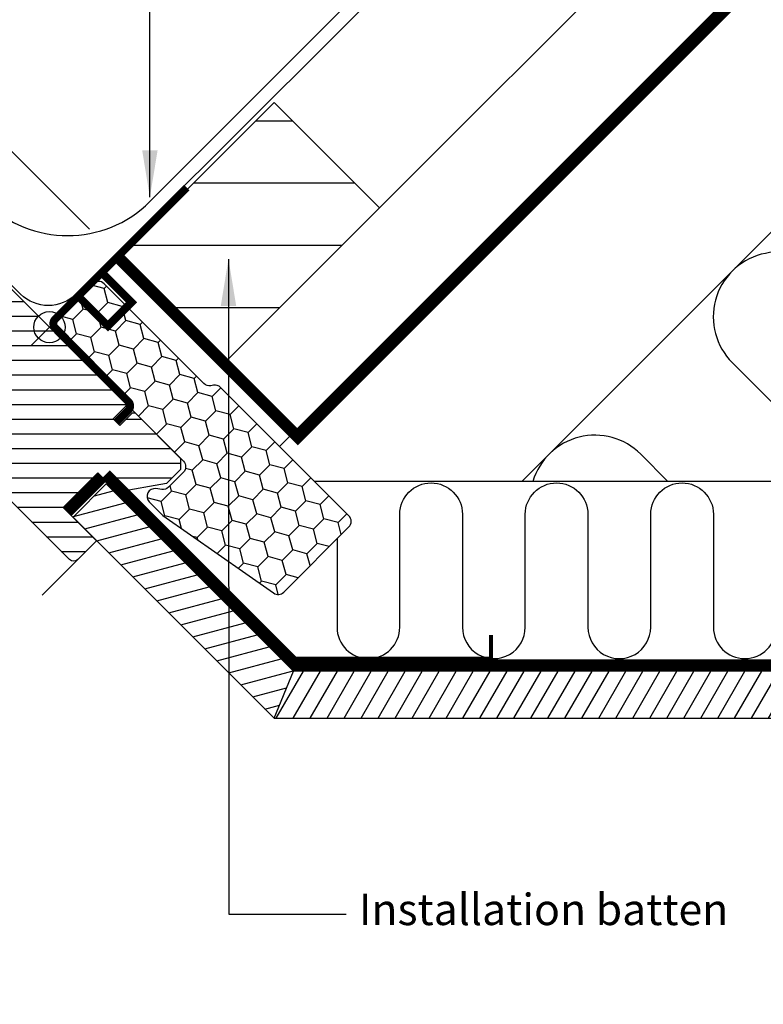
# Model space of a CAD drawing. Units: millimetres. Extents: x -50 to 2150, y -50 to 1535.
# Drawn here: x 890 to 1080, y 775 to 1026 of the extents above; entities that cross this region are included whole.
import ezdxf

# ---------------------------------------------------------------- set-up
doc = ezdxf.new("R2010")
doc.units = ezdxf.units.MM
doc.header["$LTSCALE"] = 50
doc.header["$MEASUREMENT"] = 0
doc.header["$PDMODE"] = 1
doc.header["$PDSIZE"] = 2
doc.linetypes.add('DASHED', pattern=[0.75, 0.5, -0.25])
doc.linetypes.add('HIDDEN', pattern=[0.375, 0.25, -0.125])
doc.layers.get('DEFPOINTS').update_dxf_attribs({"linetype": 'CONTINUOUS'})
for name, color, linetype in [('C13', 6, 'CONTINUOUS'), ('VELUX_BFX', 9, 'CONTINUOUS'), ('VELUX_FLASHING', 4, 'CONTINUOUS'), ('VELUX_HATCH', 1, 'CONTINUOUS'), ('VELUX_INFO', 7, 'CONTINUOUS'), ('VELUX_INSULATION', 1, 'CONTINUOUS'), ('VELUX_INSULATIONFRAME_BDX', 5, 'CONTINUOUS'), ('VELUX_LINNING', 2, 'CONTINUOUS'), ('VELUX_ROOFCONSTRUCTION', 7, 'CONTINUOUS'), ('VELUX_ROOFWINDOW', 2, 'CONTINUOUS'), ('VELUX_TEXT_ENGLISH', 7, 'CONTINUOUS'), ('VELUX_UNDERROOF', 3, 'DASHED'), ('VELUX_VAPOUR-BARRIER', 1, 'HIDDEN')]:
    doc.layers.add(name, color=color, linetype=linetype)
doc.styles.add('Verdana', font='verdana.ttf')
doc.dimstyles.new('VERDANA', dxfattribs={"dimtxt": 8, "dimasz": 12, "dimexe": 2, "dimexo": 0, "dimgap": 2, "dimtad": 1, "dimdec": 0, "dimzin": 0, "dimdsep": 46, "dimtxsty": 'Verdana', "dimcen": 0.09, "dimclrd": 256, "dimclre": 256, "dimclrt": 256, "dimadec": 0, "dimazin": 0, "dimtfac": 1, "dimtdec": 0, "dimtix": 1, "dimtmove": 0, "dimatfit": 3, "dimfxl": 1, "dimtolj": 1, "dimtzin": 0, "dimarcsym": 0})

# ---------------------------------------------------------------- blocks, each defined once
blk = doc.blocks.new('*D4')
at = {"layer": 'DEFPOINTS', "color": 0, "transparency": 16777216}
for p in [(805.4310236590798, 1039.543624458363), (833.9184244300391, 1011.056223687381), (907.6752199398965, 972.5041826901065)]:
    blk.add_point(p, dxfattribs=at)
at = {"layer": 'VELUX_INFO', "lineweight": -2, "transparency": 16777216}
for p, q in [((831.5186822896426, 1065.631283088905), (869.3120913386522, 1103.424692137884)), ((805.4310236590798, 1039.543624458363), (823.0334009154006, 1057.14600171467)), ((907.6752199398965, 972.5041826901065), (821.6191873530281, 1058.560215277043)), ((833.9184244300391, 1011.056223687381), (804.0168100967072, 1040.957838020737)), ((796.9457422848378, 1031.058343084128), (788.4604609105959, 1022.573061709892))]:
    blk.add_line(p, q, dxfattribs=at)
at = {"layer": 'VELUX_INFO', "transparency": 16777216}
for points in [[(830.10446872727, 1067.045496651278), (832.9328958520151, 1064.217069526531), (823.0334009154006, 1057.14600171467)], [(795.5315287224653, 1032.472556646501), (798.3599558472104, 1029.644129521754), (805.4310236590798, 1039.543624458363)]]:
    blk.add_solid(points, dxfattribs=at)
at = {"layer": 'VELUX_INFO', "transparency": 16777216, "insert": (850.2976148317915, 1093.131040969994), "char_height": 8, "attachment_point": 5, "rotation": 44.999999999977206, "style": 'Verdana'}
blk.add_mtext('\\A1;25 mm', dxfattribs=at)
blk = doc.blocks.new('*D8')
at = {"layer": 'DEFPOINTS', "color": 0, "transparency": 16777216}
for p in [(787.7534215517717, 1057.221361410375), (948.7388907361408, 1034.734124529818), (833.9185099181468, 1011.056273043963)]:
    blk.add_point(p, dxfattribs=at)
at = {"layer": 'VELUX_INFO', "lineweight": -2, "transparency": 16777216}
for p, q in [((948.7388907361408, 1034.734124529818), (855.5883241413692, 1127.884691124664)), ((848.5172563294998, 1117.985196188055), (796.2387029260135, 1065.70664278461)), ((833.9185099181468, 1011.056273043963), (786.339207989399, 1058.635574972749))]:
    blk.add_line(p, q, dxfattribs=at)
at = {"layer": 'VELUX_INFO', "transparency": 16777216}
for points in [[(847.1030427671274, 1119.399409750428), (849.9314698918724, 1116.570982625681), (857.0025377037418, 1126.47047756229)], [(794.8244893636411, 1067.120856346984), (797.6529164883862, 1064.292429222236), (787.7534215517717, 1057.221361410375)]]:
    blk.add_solid(points, dxfattribs=at)
at = {"layer": 'VELUX_INFO', "transparency": 16777216, "insert": (818.3685592094852, 1096.553525310814), "char_height": 8, "attachment_point": 5, "rotation": 44.999999999977206, "style": 'Verdana'}
blk.add_mtext('\\A1;60-150 mm', dxfattribs=at)
blk = doc.blocks.new('V22BDX_A-A')
at = {"layer": 'VELUX_INSULATIONFRAME_BDX'}
h = blk.add_hatch(dxfattribs=at)
h.set_pattern_fill('HONEY', color=5, scale=30, angle=44.99999999999999, style=0)
h.set_pattern_definition([(224.9999999999999, (2759.186778049293, -216.8876066512046), (-6.273872267998554, -1.681079020350097), [3.75, -7.5]), (104.9999999999999, (2759.186778049293, -216.8876066512046), (1.681078996607035, 6.273872274360488), [3.749999999999998, -7.499999999999996]), (164.9999999999999, (2759.186778049293, -216.8876066512046), (-4.59279327139152, 4.592793254010391), [-7.499999999999998, 3.749999999999999])])
h.paths.add_polyline_path([(276.445307783802, 199.4805261182096, -0.04366094290853403), (276.1782470941307, 199.7046166444147), (272.9472316388451, 202.9356320997008, -0.7198969885934654), (274.6397914031384, 206.330381799557), (276.1296945639015, 206.1209895657171, 0.2354687434833141), (277.8222543281945, 206.6873121408275), (281.6406309466017, 210.5056887592345, 0.4142135623730951), (281.6406309466017, 213.3341158839808), (248.9015869776647, 246.0731598529183, -0.4142135623730951), (248.901586996104, 248.9015869961036), (258.5889498799204, 258.5889498799202, -0.4142135623730951), (261.4173770001887, 258.5889497410985), (286.8732211273823, 233.1331057572047, 0.2446984432290465), (288.6347310450897, 232.5777038135525), (289.3492222189982, 232.7036878849908, -0.2445574581234062), (291.1099794361041, 232.1490382415354), (323.8549057834387, 199.404112294606, -0.4142135623730951), (323.8549057834387, 196.5756851698593), (307.225089889258, 179.9458692756784, -0.3639702342661774), (304.6637234541829, 179.7217787494733)])
at = {"layer": 'VELUX_INSULATIONFRAME_BDX', "linetype": 'Continuous', "lineweight": 30}
blk.add_lwpolyline([(291.1107321367047, 232.1482859413395, 0.2446984432290465), (289.3492222189982, 232.7036878849908), (288.6347310450897, 232.5777038135525, -0.2446984432290465), (286.8732211273823, 233.1331057572047), (261.4173770001887, 258.5889497410985, 0.414213562373095), (258.5889498799204, 258.5889498799202), (248.901586996104, 248.9015869961036, 0.414213562373095), (248.9015869776647, 246.0731598529183), (281.6406309466017, 213.3341158839808, -0.414213562373095), (281.6406309466017, 210.5056887592345), (277.8222543281945, 206.6873121408275, -0.2354687434833141), (276.1296945639015, 206.1209895657171), (274.6397914031384, 206.330381799557, 0.7198969885934653), (272.9472316388451, 202.9356320997008), (276.1782470941307, 199.7046166444147, 0.04366094290853403), (276.445307783802, 199.4805261182096), (304.6637234541829, 179.7217787494733, 0.3639702342661775), (307.225089889258, 179.9458692756784), (323.8549057834387, 196.5756851698593, 0.4142135623731616), (323.8549057834387, 199.404112294606), (291.1107315125473, 232.1482861651016)], format="xyb", dxfattribs=at)
blk = doc.blocks.new('V22 GZL_A-A')
at = {"layer": 'VELUX_HATCH'}
h = blk.add_hatch(dxfattribs=at)
h.set_pattern_fill('ANSI31', color=256, scale=30, angle=-45.00000000000001, style=0)
h.set_pattern_definition([(360, (-2147.006912906761, 1505.307816929861), (1.110223024625157e-15, 3.75), [])])
edge = h.paths.add_edge_path()
edge.add_line((-358.2899544243277, 1049.868710663878), (-362.461884433328, 1045.696780654878))
edge.add_arc((-363.5225446051082, 1046.757440826658), 1.500000000000213, 270.00000000001086, 315.00000000001074, ccw=False)
edge.add_line((-363.5225446051079, 1045.257440826658), (-365.0781795237184, 1045.257440826658))
edge.add_arc((-365.0781795237185, 1046.757440826658), 1.500000000000227, 225, 270.0000000000043, ccw=False)
edge.add_line((-366.1388396954985, 1045.696780654878), (-373.280618185482, 1052.838559144862))
edge.add_arc((-372.2199580137022, 1053.899219316642), 1.499999999999972, 134.9999999999985, 224.9999999999985, ccw=False)
edge.add_line((-373.2806181854821, 1054.959879488422), (-363.6639659613452, 1064.576531712559))
edge.add_arc((-364.7246261331248, 1065.637191884339), 1.500000000000012, 314.9999999999908, 404.9999999999908)
edge.add_line((-363.663965961345, 1066.697852056118), (-384.7927179116452, 1087.826604006419))
edge.add_arc((-383.7320577398656, 1088.887264178199), 1.500000000000293, 151.5000000000238, 225.000000000023, ccw=False)
edge.add_line((-385.0502834088592, 1089.603002318588), (-382.0882345446528, 1095.058417679692))
edge.add_arc((-383.4064602136456, 1095.774155820081), 1.499999999999946, 331.4999999999961, 404.9999999999954)
edge.add_line((-382.3458000418657, 1096.834815991861), (-393.7867148398925, 1108.275730789888))
edge.add_arc((-392.7260546681126, 1109.336390961668), 1.500000000000173, 135.000000000003, 225.0000000000031, ccw=False)
edge.add_line((-393.7867148398925, 1110.397051133448), (-384.877169396942, 1119.306596576398))
edge.add_arc((-383.8165092251621, 1118.245936404618), 1.499999999999851, 45.000000000003126, 135.0000000000092, ccw=False)
edge.add_line((-382.7558490533825, 1119.306596576398), (-307.1661341445401, 1043.716881667556))
edge.add_line((-307.1661341445401, 1043.716881667556), (-307.1661341445401, 1043.009774886369))
edge.add_line((-307.1661341445401, 1043.009774886369), (-310.3481146598797, 1039.82779437103))
edge.add_line((-310.3481146598797, 1039.82779437103), (-308.6510583850322, 1038.130738096182))
edge.add_line((-308.6510583850322, 1038.130738096182), (-305.4690778696927, 1041.312718611522))
edge.add_line((-305.4690778696927, 1041.312718611522), (-304.7619710885061, 1041.312718611522))
edge.add_line((-304.7619710885061, 1041.312718611522), (-293.1654198770464, 1029.716167400062))
edge.add_line((-293.1654198770464, 1029.716167400062), (-293.1654198770464, 1026.887740275316))
edge.add_line((-293.1654198770464, 1026.887740275316), (-296.7536470626685, 1023.299513089694))
edge.add_line((-296.7536470626685, 1023.299513089694), (-309.2874544880998, 1021.089464669586))
edge.add_line((-309.2874544880998, 1021.089464669586), (-314.2372019564057, 1026.039212137892))
edge.add_line((-314.2372019564057, 1026.039212137892), (-323.0760367212374, 1017.20037737306))
edge.add_line((-323.0760367212374, 1017.20037737306), (-314.5907553469988, 1008.715095998821))
edge.add_line((-314.5907553469988, 1008.715095998821), (-319.3991207062127, 1003.906730639608))
edge.add_arc((-320.4597882961168, 1004.967465158725), 1.500057817658835, 225.0022345396401, 314.9981923458056, ccw=False)
edge.add_line((-321.520447982929, 1003.906722737073), (-353.9235860826965, 1036.309954166822))
edge.add_arc((-354.9842462544759, 1035.249293995043), 1.49999999999949, 45.0000000000046, 115.5287793655194)
edge.add_arc((-356.2771394732889, 1037.956400776229), 1.499999999999857, 224.999999999977, 295.52877936549254, ccw=False)
edge.add_line((-357.337799645069, 1036.895740604449), (-360.4112747678872, 1039.969215727267))
edge.add_arc((-359.3506145961072, 1041.029875899047), 1.500000000000293, 134.9999999999985, 224.9999999999985, ccw=False)
edge.add_line((-360.4112747678871, 1042.090536070827), (-355.4615272995816, 1047.040283539132))
edge.add_line((-355.4615272995816, 1047.040283539132), (-358.2899544243277, 1049.868710663878))
at = {"layer": 'C13', "color": 1}
for p, q in [((-331.2077647048825, 1067.758512227899), (-322.0153765494574, 1058.566124072473)), ((-331.2077647048824, 1058.566124072473), (-322.0153765494573, 1067.758512227899))]:
    blk.add_line(p, q, dxfattribs=at)
blk.add_circle((-326.61157062717, 1063.162318150186), 4, dxfattribs=at)
at = {"layer": 'VELUX_ROOFWINDOW'}
blk.add_lwpolyline([(-382.7558490533825, 1119.306596576398), (-307.1661341445401, 1043.716881667556), (-307.1661341445401, 1043.009774886369), (-310.3481146598797, 1039.82779437103), (-308.6510583850322, 1038.130738096182), (-305.4690778696927, 1041.312718611522), (-304.7619710885061, 1041.312718611522), (-293.1654198770464, 1029.716167400062), (-293.1654198770464, 1026.887740275316), (-296.7536470626685, 1023.299513089694), (-309.2874544880998, 1021.089464669586), (-314.2372019564057, 1026.039212137892), (-323.0760367212374, 1017.20037737306), (-314.5907553469988, 1008.715095998821), (-314.5907553469988, 1008.715095998821, 0.1252514690874894), (-314.5907553469988, 1008.715095998821), (-319.3991207062127, 1003.906730639608, -0.4141928990271386), (-321.520447982929, 1003.906722737073), (-353.9235860826965, 1036.309954166822, 0.3178372451957661)], format="xyb", dxfattribs=at)

msp = doc.modelspace()

# ---------------------------------------------------------------- hatches: boundary and pattern name
at = {"layer": 'VELUX_HATCH'}
h = msp.add_hatch(dxfattribs=at)
h.set_pattern_fill('ANSI31', color=256, scale=5, angle=135, style=0)
h.set_pattern_definition([(179.9999999999999, (5.679623427568004e-06, 5.679633886757074e-06), (-1.243449787580175e-14, -15.875), [])])
h.paths.add_polyline_path([(954.7630226914034, 1004.763022691405), (915.1650429449564, 965.1650429449601), (942.0351006300466, 938.2949852598699), (981.6330803764927, 977.892965006316)])
h.paths.add_polyline_path([(662.600334376521, 658.9633795988966), (635.781856987704, 685.7818569877159), (596.2598903094463, 646.2598903094568), (623.0783676982624, 619.4414129206389)])
h = msp.add_hatch(dxfattribs=at)
h.set_pattern_fill('ANSI31', color=256, scale=30, angle=390.0000000000001, style=0)
h.set_pattern_definition([(194.9999999999999, (3717.959193113346, -524.6814940059389), (-0.9705714191344503, 3.622221848584005), [])])
h.paths.add_polyline_path([(909.508191534484, 893.0401570363351), (909.5081918544811, 893.0401573563313), (903.497785457726, 899.050563753085), (911.9830664391798, 907.5358448180828), (959.7335900255296, 859.7853217018778), (954.7630273360244, 847.7853217018765)])
h = msp.add_hatch(dxfattribs=at)
h.set_pattern_fill('ANSI31', color=256, scale=30, angle=345, style=0)
h.set_pattern_definition([(239.9999999999999, (3717.959193113346, -524.6814940059389), (-3.247595264191643, 1.875000000000003), [])])
h.paths.add_polyline_path([(954.7630273360246, 847.7853217018774), (959.7335900255289, 859.7853217018778), (1262.333661661258, 859.7853217018765), (1250.333661661259, 847.7853217018765)])

# ---------------------------------------------------------------- linework, layer by layer
at = {"layer": 'VELUX_BFX'}
msp.add_lwpolyline([(1077.994229856966, 1073.400000000001, 0.03317051479600474), (1050.325148974803, 1090.9356058143, 0.183188596338439), (1042.628948859565, 1092.83353032381), (993.1849154894098, 1044.741067441151), (993.1849154894098, 1044.741067441151), (923.5430286577771, 975.1718449077243), (904.2691650954962, 955.9406665446409, -0.4139747055436773), (890.1327988237447, 955.9464311867546), (862.3029647421235, 983.7762652430429)], format="xyb", dxfattribs=at)
at = {"layer": 'VELUX_FLASHING'}
msp.add_lwpolyline([(841.0531612207392, 1009.744580579242), (833.0337308110256, 1019.976332476401, -1.000000000000015), (836.8521074294331, 1023.794709094809), (881.1169919317113, 979.529824592531, 0.4142135623730943), (923.1191347341921, 979.5298245925305), (1064.045516224671, 1120.456206083011, 0.8025848516715797), (1062.996389300157, 1122.103005484984), (1057.747467003435, 1120.192554006999)], format="xyb", dxfattribs=at)
at = {"layer": 'VELUX_INFO', "linetype": 'HIDDEN'}
msp.add_line((897.4873677356695, 947.4873677356613), (839.8228081901229, 1005.151927281208), dxfattribs=at)
at = {"layer": 'VELUX_INSULATION'}
for p, q in [((1135.345959706118, 1025.539827157974), (1017.991754230787, 908.1856216826454)), ((1252.701012216183, 908.1847746479116), (965.0732053119596, 908.185812658704))]:
    msp.add_line(p, q, dxfattribs=at)
for points in [[(1148.560181136167, 908.1851504784263), (1094.942993970947, 961.8023376436458, 1), (1071.608470191792, 938.4678138644904), (1101.890965154812, 908.1853189014669)], [(1055.221749173459, 908.1854873245079), (1048.273946412634, 915.1332900853326, 0.5679593330942121), (1020.796069960467, 908.18561156224, 0.5185614876482524)], [(970.825406017851, 893.5461854042746), (970.8254796633432, 870.9853216058773, 0.9999999999999999), (986.8254796632855, 870.9853640515271), (986.8253894662848, 899.7853640514049, -0.9999999999999999), (1002.82538946623, 899.7854064970534), (1002.825479663228, 870.9854064971732, 0.9999999999999999), (1018.825479663175, 870.9854489428226), (1018.825389466172, 899.7854489427032, -0.9999999999999999), (1034.825389466115, 899.7854913883507), (1034.825479663119, 870.9854913884715, 0.9999999999999999), (1050.825479663062, 870.9855338341195), (1050.82538946606, 899.7855338339996, -0.9999999999999999), (1066.825389466004, 899.7855762796476), (1066.825479663005, 870.9855762797679, 0.9999999999999999), (1082.825479662949, 870.9856187254163)]]:
    msp.add_lwpolyline(points, format="xyb", dxfattribs=at)
at = {"layer": 'VELUX_LINNING', "color": 0}
msp.add_line((954.7630273360244, 847.7853217018765), (959.7335900255293, 859.7853217018765), dxfattribs=at)
msp.add_lwpolyline([(903.4977851067135, 899.050563402071), (954.7630273360244, 847.7853217018765), (1250.333661661259, 847.7853217018765), (1262.333661661258, 859.7853217018765), (959.7335900255293, 859.7853217018765), (911.9830664391802, 907.5358448180823)], close=True, dxfattribs=at)
at = {"layer": 'VELUX_LINNING', "const_width": 1}
msp.add_lwpolyline([(924.7109883664457, 898.3434564449985), (960.0663274257724, 862.9881173856693), (1010.066327425773, 862.9881173856693), (1010.066327425773, 868.9881173856693)], dxfattribs=at)
at = {"layer": 'VELUX_ROOFCONSTRUCTION'}
msp.add_line((956.1772361456947, 917.0817817161892), (1464.095454429507, 1424.999999999999), dxfattribs=at)
msp.add_line((956.1772361456947, 917.0817817161892), (1464.095454429507, 1424.999999999999), dxfattribs=at)
msp.add_lwpolyline([(1091.373635178511, 1052.278180749036), (1073.695965648864, 1069.955850278686), (956.4665976518202, 952.7264822816464)], dxfattribs=at)
msp.add_lwpolyline([(942.0351006300466, 938.2949852598699), (915.1650429449573, 965.1650429449583), (954.7630226914034, 1004.763022691405), (981.6330803764927, 977.892965006316)], close=True, dxfattribs=at)
at = {"layer": 'VELUX_ROOFWINDOW', "color": 1}
msp.add_line((895.6263284642519, 879.158293648713), (907.6127722714423, 891.1447374559052), dxfattribs=at)
at = {"layer": 'VELUX_ROOFWINDOW', "color": 3}
msp.add_lwpolyline([(914.5993580858285, 923.3043210909418, 2, 2, 0), (917.6399172449301, 926.3448802500452, 2, 2, 0.414213562373095), (917.6399172449301, 928.4662005936025, 2, 2, 0), (910.8268201384994, 935.2792977000327, 2, 2, 0), (898.9069611263158, 947.3511826922108, 2, 2, -0.4142135623731282), (898.9069611263158, 949.4725030357718, 2, 2, 0), (932.4945332326779, 983.0600751421316, 0, 0, 0)], format="xyseb", dxfattribs=at)
at = {"layer": 'VELUX_ROOFWINDOW', "color": 3, "const_width": 2}
msp.add_lwpolyline([(910.9940835514744, 961.9606611668219, 0.1826976733811472), (911.3871813495957, 960.8510697283691), (918.415859597415, 953.8260880266566), (912.4158596215043, 947.826088050746), (905.3871813616424, 954.8510697404135, -0.1826976733811534), (904.9940835635202, 955.9606611788654, -0.1826976733811534)], format="xyb", dxfattribs=at)
at = {"layer": 'VELUX_UNDERROOF', "const_width": 3}
msp.add_lwpolyline([(1114.029846593873, 1072.671650464589), (960.8441410165233, 919.485944887228), (915.1650429518745, 965.1650429518754)], dxfattribs=at)
at = {"layer": 'VELUX_VAPOUR-BARRIER', "const_width": 3}
for points in [[(1259.90197415443, 935.7010655505183), (1185.48623030579, 861.2853217018774), (960.496338841614, 861.2853217018778), (932.7637702369029, 889.0178903065898), (911.8489247649363, 909.9327357785537), (911.8489247649363, 909.9327357785537)], [(910.9284662126959, 909.2975432763592), (902.0896314478646, 900.4587085115286)]]:
    msp.add_lwpolyline(points, dxfattribs=at)
at = {"layer": 'VELUX_VAPOUR-BARRIER', "ltscale": 5, "const_width": 3}
msp.add_lwpolyline([(910.9284776583495, 909.2975547220221), (902.0896428935184, 900.4587199571906)], dxfattribs=at)

# ---------------------------------------------------------------- block references
at = {"layer": 'VELUX_INSULATIONFRAME_BDX'}
msp.add_blockref('V22BDX_A-A', (650, 700.0000000000009), dxfattribs=at)
at = {"layer": 'VELUX_ROOFWINDOW'}
msp.add_blockref('V22 GZL_A-A', (1224.098938567221, -115.6749502101429), dxfattribs=at)

# ---------------------------------------------------------------- texts
at = {"layer": 'VELUX_TEXT_ENGLISH', "insert": (976.3943601804838, 798.0000000000065), "char_height": 8, "attachment_point": 4, "style": 'Verdana'}
msp.add_mtext('Installation batten', dxfattribs=at)

# ---------------------------------------------------------------- dimensions: what is measured, and where the dimension line sits
at = {"layer": 'VELUX_INFO'}
dim = msp.add_linear_dim(base=(787.7534215517717, 1057.221361410375), p1=(948.7388907361408, 1034.734124529818), p2=(833.9185099181468, 1011.056273043963), angle=44.99999999997721, text='60-150 mm', dimstyle='VERDANA', override={"dimpost": ' mm'}, dxfattribs=at)
dim.commit()
dim.dimension.update_dxf_attribs({"geometry": '*D8', "text_midpoint": (822.7270723308602, 1092.195012189436), "dimtype": 160})
dim = msp.add_linear_dim(base=(805.4310236590798, 1039.543624458363), p1=(907.6752199398966, 972.5041826901065), p2=(833.9184244300391, 1011.056223687381), angle=44.99999999997721, dimstyle='VERDANA', override={"dimpost": ' mm'}, dxfattribs=at)
dim.commit()
dim.dimension.update_dxf_attribs({"geometry": '*D4', "text_midpoint": (854.6580275012693, 1088.770628300513), "dimtype": 160})

# ---------------------------------------------------------------- leaders
at = {"layer": 'VELUX_TEXT_ENGLISH'}
for points in [[(923.1018547904005, 980.6129361929752), (923.1018547904005, 1139.400000000002), (893.1018547904005, 1139.400000000002)], [(943.1461594471934, 964.8792205298828), (943.1943292058668, 797.7853217018766), (973.1943292058659, 797.7853217018765)]]:
    msp.add_leader(points, dimstyle='VERDANA', override={"dimgap": 2, "dimtad": 0}, dxfattribs=at)

doc.saveas('drawing.dxf')
